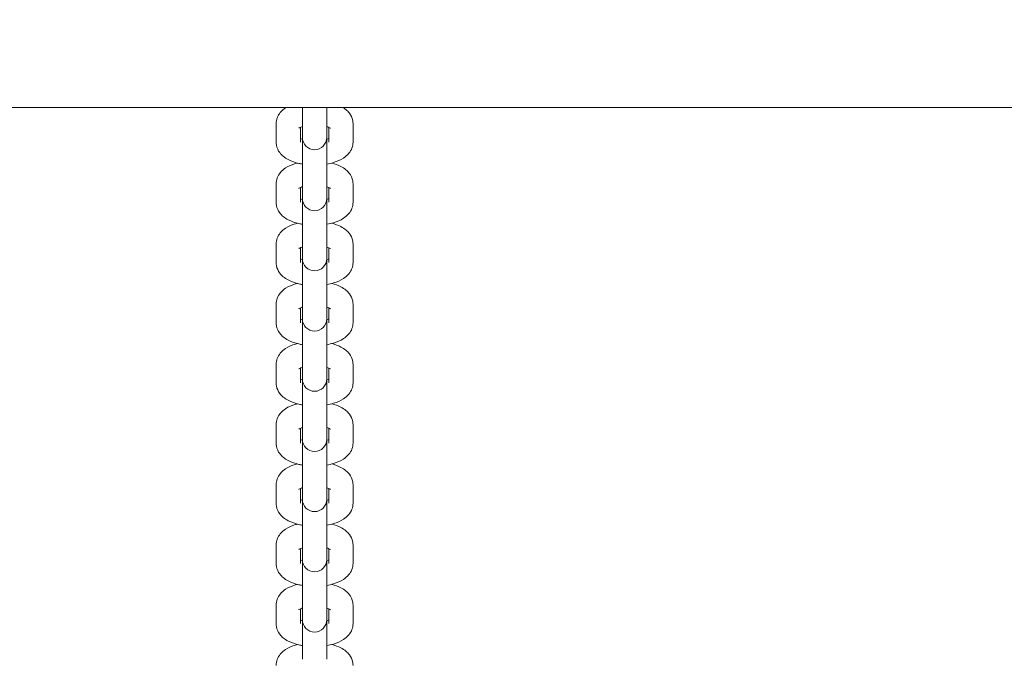
# Model space of a CAD drawing. Units: millimetres. Extents: x 10833 to 12167, y -39296 to -36377.
# Drawn here: x 11475 to 11500, y -37215 to -37200 of the extents above; entities that cross this region are included whole.
import ezdxf

# ---------------------------------------------------------------- set-up
doc = ezdxf.new("R2010")
doc.units = ezdxf.units.MM
doc.styles.add('arialN', font='ARIALN.TTF')
doc.dimstyles.new('100 strzałki', dxfattribs={"dimtxt": 20, "dimasz": 22, "dimexe": 15, "dimexo": 15, "dimgap": 5, "dimtad": 1, "dimdec": 0, "dimtxsty": 'arialN', "dimcen": 0, "dimse1": 1, "dimse2": 1, "dimclrd": 5, "dimclre": 5, "dimclrt": 256, "dimadec": 0, "dimazin": 0, "dimtfac": 1, "dimtdec": 0, "dimtmove": 0, "dimatfit": 0, "dimfxl": 1, "dimarcsym": 0})

# ---------------------------------------------------------------- blocks, each defined once
blk = doc.blocks.new('*D5')
at = {"color": 5, "lineweight": -2, "transparency": 16777216}
blk.add_line((12163.357, -37803.979), (12163.357, -36398.634), dxfattribs=at)
at = {"color": 5, "transparency": 16777216}
for points in [[(12159.691, -36398.634), (12167.024, -36398.634), (12163.357, -36376.634)], [(12159.691, -37803.979), (12167.024, -37803.979), (12163.357, -37825.979)]]:
    blk.add_solid(points, dxfattribs=at)
at = {"layer": 'Defpoints', "color": 0, "transparency": 16777216}
for p in [(11176.12, -36376.634), (12163.357, -36376.634), (11201.62, -37825.979)]:
    blk.add_point(p, dxfattribs=at)
at = {"transparency": 16777216, "insert": (12148.146, -37101.306), "char_height": 20, "attachment_point": 5, "rotation": 90, "style": 'arialN'}
blk.add_mtext('1449', dxfattribs=at)
blk = doc.blocks.new('*D6')
at = {"color": 5, "lineweight": -2, "transparency": 16777216}
blk.add_line((12118.559, -36583.851), (12118.559, -37610.317), dxfattribs=at)
at = {"color": 5, "transparency": 16777216}
for points in [[(12114.893, -36583.851), (12122.226, -36583.851), (12118.559, -36561.851)], [(12114.893, -37610.317), (12122.226, -37610.317), (12118.559, -37632.317)]]:
    blk.add_solid(points, dxfattribs=at)
at = {"layer": 'Defpoints', "color": 0, "transparency": 16777216}
for p in [(11215.62, -36561.851), (11200.87, -37632.317), (12118.559, -37632.317)]:
    blk.add_point(p, dxfattribs=at)
at = {"transparency": 16777216, "insert": (12103.348, -37097.084), "char_height": 20, "attachment_point": 5, "rotation": 90, "style": 'arialN'}
blk.add_mtext('1070', dxfattribs=at)
blk = doc.blocks.new('*D7')
at = {"color": 5, "lineweight": -2, "transparency": 16777216}
blk.add_line((11005.403, -37852.323), (11877.35, -37852.323), dxfattribs=at)
at = {"color": 5, "transparency": 16777216}
for points in [[(11005.403, -37848.656), (11005.403, -37855.99), (10983.403, -37852.323)], [(11877.35, -37848.656), (11877.35, -37855.99), (11899.35, -37852.323)]]:
    blk.add_solid(points, dxfattribs=at)
at = {"layer": 'Defpoints', "color": 0, "transparency": 16777216}
for p in [(11899.35, -37002.151), (10983.403, -37342.818), (11899.35, -37852.323)]:
    blk.add_point(p, dxfattribs=at)
at = {"transparency": 16777216, "insert": (11441.377, -37837.111), "char_height": 20, "attachment_point": 5, "style": 'arialN'}
blk.add_mtext('916', dxfattribs=at)
blk = doc.blocks.new('*D8')
at = {"color": 5, "lineweight": -2, "transparency": 16777216}
blk.add_line((12027.35, -37881.908), (10855.403, -37881.908), dxfattribs=at)
at = {"color": 5, "transparency": 16777216}
for points in [[(10855.403, -37878.241), (10855.403, -37885.574), (10833.403, -37881.908)], [(12027.35, -37878.241), (12027.35, -37885.574), (12049.35, -37881.908)]]:
    blk.add_solid(points, dxfattribs=at)
at = {"layer": 'Defpoints', "color": 0, "transparency": 16777216}
for p in [(12049.35, -37002.144), (10833.403, -37318.151), (10833.403, -37881.908)]:
    blk.add_point(p, dxfattribs=at)
at = {"transparency": 16777216, "insert": (11441.376, -37866.696), "char_height": 20, "attachment_point": 5, "style": 'arialN'}
blk.add_mtext('1216', dxfattribs=at)
blk = doc.blocks.new('A$C542B4B32')
at = {"lineweight": 0}
for p, q in [((4343.429, 727.239), (4142.361, 727.239)), ((4154.016, 727.239), (4154.016, 727.01)), ((4154.616, 727.01), (4154.616, 727.239)), ((4154.016, 726.556), (4154.016, 727.01)), ((4154.616, 726.556), (4154.616, 727.01)), ((4153.366, 726.384), (4153.366, 726.838)), ((4153.966, 726.384), (4153.966, 726.749)), ((4154.666, 726.749), (4154.666, 726.384)), ((4155.266, 726.838), (4155.266, 726.384)), ((4154.016, 726.556), (4154.016, 726.498)), ((4154.016, 726.498), (4154.016, 725.503)), ((4154.616, 726.498), (4154.616, 726.556)), ((4154.616, 725.503), (4154.616, 726.498)), ((4154.016, 725.049), (4154.016, 725.503)), ((4154.616, 725.049), (4154.616, 725.503)), ((4153.366, 724.898), (4153.366, 725.352)), ((4153.966, 724.898), (4153.966, 725.263)), ((4154.666, 725.263), (4154.666, 724.898)), ((4155.266, 725.352), (4155.266, 724.898)), ((4154.016, 725.049), (4154.016, 724.991)), ((4154.016, 724.991), (4154.016, 724.017)), ((4154.616, 724.991), (4154.616, 725.049)), ((4154.616, 724.017), (4154.616, 724.991)), ((4154.016, 723.563), (4154.016, 724.017)), ((4154.616, 723.563), (4154.616, 724.017)), ((4153.366, 723.412), (4153.366, 723.866)), ((4153.966, 723.412), (4153.966, 723.776)), ((4154.666, 723.776), (4154.666, 723.412)), ((4155.266, 723.866), (4155.266, 723.412)), ((4154.016, 723.563), (4154.016, 723.505)), ((4154.616, 723.505), (4154.616, 723.563)), ((4154.016, 723.505), (4154.016, 722.531)), ((4154.616, 722.531), (4154.616, 723.505)), ((4153.366, 721.926), (4153.366, 722.38)), ((4154.016, 722.077), (4154.016, 722.531)), ((4154.616, 722.077), (4154.616, 722.531)), ((4155.266, 722.38), (4155.266, 721.926)), ((4153.966, 721.926), (4153.966, 722.29)), ((4154.016, 722.077), (4154.016, 722.019)), ((4154.616, 722.019), (4154.616, 722.077)), ((4154.666, 722.29), (4154.666, 721.926)), ((4154.016, 722.019), (4154.016, 721.044)), ((4154.616, 721.044), (4154.616, 722.019)), ((4153.366, 720.439), (4153.366, 720.893)), ((4154.016, 720.59), (4154.016, 721.044)), ((4154.616, 720.59), (4154.616, 721.044)), ((4155.266, 720.893), (4155.266, 720.439)), ((4153.966, 720.439), (4153.966, 720.804)), ((4154.666, 720.804), (4154.666, 720.439)), ((4154.016, 720.59), (4154.016, 720.532)), ((4154.016, 720.532), (4154.016, 719.558)), ((4154.616, 720.532), (4154.616, 720.59)), ((4154.616, 719.558), (4154.616, 720.532)), ((4153.366, 718.953), (4153.366, 719.407)), ((4154.016, 719.104), (4154.016, 719.558)), ((4154.616, 719.104), (4154.616, 719.558)), ((4155.266, 719.407), (4155.266, 718.953)), ((4153.966, 718.953), (4153.966, 719.318)), ((4154.666, 719.318), (4154.666, 718.953)), ((4154.016, 719.104), (4154.016, 719.046)), ((4154.016, 719.046), (4154.016, 718.072)), ((4154.616, 719.046), (4154.616, 719.104)), ((4154.616, 718.072), (4154.616, 719.046)), ((4154.016, 717.618), (4154.016, 718.072)), ((4154.616, 717.618), (4154.616, 718.072)), ((4153.366, 717.467), (4153.366, 717.921)), ((4153.966, 717.467), (4153.966, 717.831)), ((4154.666, 717.831), (4154.666, 717.467)), ((4155.266, 717.921), (4155.266, 717.467)), ((4154.016, 717.618), (4154.016, 717.56)), ((4154.016, 717.56), (4154.016, 716.586)), ((4154.616, 717.56), (4154.616, 717.618)), ((4154.616, 716.586), (4154.616, 717.56)), ((4154.016, 716.132), (4154.016, 716.586)), ((4154.616, 716.132), (4154.616, 716.586)), ((4153.366, 715.98), (4153.366, 716.435)), ((4153.966, 715.98), (4153.966, 716.345)), ((4154.666, 716.345), (4154.666, 715.98)), ((4155.266, 716.435), (4155.266, 715.98)), ((4154.016, 716.132), (4154.016, 716.074)), ((4154.016, 716.074), (4154.016, 715.099)), ((4154.616, 716.074), (4154.616, 716.132)), ((4154.616, 715.099), (4154.616, 716.074)), ((4154.016, 714.645), (4154.016, 715.099)), ((4154.616, 714.645), (4154.616, 715.099)), ((4153.366, 714.494), (4153.366, 714.948)), ((4153.966, 714.494), (4153.966, 714.859)), ((4154.666, 714.859), (4154.666, 714.494)), ((4155.266, 714.948), (4155.266, 714.494)), ((4154.016, 714.645), (4154.016, 714.587)), ((4154.016, 714.587), (4154.016, 713.613)), ((4154.616, 714.587), (4154.616, 714.645)), ((4154.616, 713.613), (4154.616, 714.587))]:
    blk.add_line(p, q, dxfattribs=at)
for centre in [(4154.316, 726.498), (4154.316, 724.991), (4154.316, 723.505), (4154.316, 722.019), (4154.316, 720.532), (4154.316, 719.046), (4154.316, 717.56), (4154.316, 716.074), (4154.316, 714.587)]:
    blk.add_arc(centre, 0.3, 180, 0, dxfattribs=at)
for points, knots in [([(4153.366, 726.838), (4153.366, 726.889), (4153.376, 726.94), (4153.412, 727.035), (4153.439, 727.078), (4153.509, 727.164), (4153.555, 727.202), (4153.606, 727.235), (4153.61, 727.237), (4153.613, 727.239)], [3.1415927, 3.1415927, 3.1415927, 3.1415927, 3.2953221, 3.2953221, 3.4672906, 3.4672906, 3.7049203, 3.7049203, 3.7217967, 3.7217967, 3.7217967, 3.7217967]), ([(4155.02, 727.239), (4155.044, 727.224), (4155.068, 727.207), (4155.121, 727.163), (4155.15, 727.134), (4155.214, 727.049), (4155.246, 726.986), (4155.264, 726.889), (4155.266, 726.864), (4155.266, 726.838)], [5.7029813, 5.7029813, 5.7029813, 5.7029813, 5.822386, 5.822386, 5.9814009, 5.9814009, 6.2069645, 6.2069645, 6.2831853, 6.2831853, 6.2831853, 6.2831853]), ([(4153.926, 726.727), (4153.926, 726.727), (4153.927, 726.728), (4153.933, 726.732), (4153.941, 726.737), (4153.965, 726.748), (4153.982, 726.756), (4154.007, 726.764), (4154.012, 726.766), (4154.016, 726.767)], [3.5973192, 3.5973192, 3.5973192, 3.5973192, 3.6824056, 3.6824056, 3.8442901, 3.8442901, 4.0324112, 4.0324112, 4.0724772, 4.0724772, 4.0724772, 4.0724772]), ([(4154.616, 726.767), (4154.636, 726.761), (4154.653, 726.755), (4154.684, 726.741), (4154.696, 726.735), (4154.705, 726.729), (4154.707, 726.727), (4154.707, 726.727)], [5.3523007, 5.3523007, 5.3523007, 5.3523007, 5.5198308, 5.5198308, 5.7185872, 5.7185872, 5.8274587, 5.8274587, 5.8274587, 5.8274587]), ([(4154.666, 726.474), (4154.656, 726.469), (4154.644, 726.465), (4154.626, 726.459), (4154.621, 726.457), (4154.616, 726.456)], [0.7665122, 0.7665122, 0.7665122, 0.7665122, 0.8908186, 0.8908186, 0.9308846, 0.9308846, 0.9308846, 0.9308846]), ([(4154.016, 725.841), (4153.987, 725.846), (4153.958, 725.852), (4153.835, 725.88), (4153.747, 725.91), (4153.623, 725.976), (4153.582, 726.002), (4153.512, 726.06), (4153.483, 726.089), (4153.419, 726.174), (4153.387, 726.237), (4153.369, 726.334), (4153.366, 726.359), (4153.366, 726.384)], [1.964425, 1.964425, 1.964425, 1.964425, 2.084784, 2.084784, 2.4762, 2.4762, 2.680793, 2.680793, 2.839808, 2.839808, 3.065372, 3.065372, 3.141593, 3.141593, 3.141593, 3.141593]), ([(4155.266, 726.384), (4155.266, 726.333), (4155.257, 726.283), (4155.221, 726.188), (4155.194, 726.145), (4155.124, 726.059), (4155.078, 726.021), (4154.955, 725.941), (4154.874, 725.907), (4154.732, 725.864), (4154.675, 725.851), (4154.616, 725.841)], [0, 0, 0, 0, 0.153729, 0.153729, 0.325698, 0.325698, 0.563328, 0.563328, 0.939051, 0.939051, 1.177168, 1.177168, 1.177168, 1.177168]), ([(4153.366, 725.352), (4153.366, 725.403), (4153.376, 725.454), (4153.412, 725.549), (4153.439, 725.592), (4153.509, 725.678), (4153.555, 725.715), (4153.678, 725.796), (4153.759, 725.83), (4153.86, 725.86), (4153.875, 725.864), (4153.889, 725.868)], [3.141593, 3.141593, 3.141593, 3.141593, 3.295322, 3.295322, 3.467291, 3.467291, 3.70492, 3.70492, 4.080643, 4.080643, 4.143039, 4.143039, 4.143039, 4.143039]), ([(4154.744, 725.868), (4154.823, 725.847), (4154.897, 725.82), (4155.01, 725.761), (4155.051, 725.735), (4155.121, 725.677), (4155.15, 725.648), (4155.214, 725.563), (4155.246, 725.5), (4155.264, 725.403), (4155.266, 725.377), (4155.266, 725.352)], [5.281739, 5.281739, 5.281739, 5.281739, 5.617792, 5.617792, 5.822386, 5.822386, 5.981401, 5.981401, 6.206964, 6.206964, 6.283185, 6.283185, 6.283185, 6.283185]), ([(4153.926, 725.241), (4153.926, 725.241), (4153.927, 725.242), (4153.933, 725.246), (4153.941, 725.251), (4153.965, 725.262), (4153.982, 725.269), (4154.007, 725.278), (4154.012, 725.279), (4154.016, 725.281)], [3.5973192, 3.5973192, 3.5973192, 3.5973192, 3.6824056, 3.6824056, 3.8442901, 3.8442901, 4.0324112, 4.0324112, 4.0724772, 4.0724772, 4.0724772, 4.0724772]), ([(4154.616, 725.281), (4154.636, 725.275), (4154.653, 725.268), (4154.684, 725.255), (4154.696, 725.248), (4154.705, 725.242), (4154.707, 725.241), (4154.707, 725.241)], [5.3523007, 5.3523007, 5.3523007, 5.3523007, 5.5198308, 5.5198308, 5.7185872, 5.7185872, 5.8274587, 5.8274587, 5.8274587, 5.8274587]), ([(4154.666, 724.988), (4154.656, 724.983), (4154.644, 724.979), (4154.626, 724.972), (4154.621, 724.971), (4154.616, 724.97)], [0.7665122, 0.7665122, 0.7665122, 0.7665122, 0.8908186, 0.8908186, 0.9308846, 0.9308846, 0.9308846, 0.9308846]), ([(4154.016, 724.355), (4153.987, 724.36), (4153.958, 724.365), (4153.835, 724.394), (4153.747, 724.424), (4153.623, 724.489), (4153.582, 724.516), (4153.512, 724.573), (4153.483, 724.603), (4153.419, 724.687), (4153.387, 724.751), (4153.369, 724.847), (4153.366, 724.873), (4153.366, 724.898)], [1.964425, 1.964425, 1.964425, 1.964425, 2.084784, 2.084784, 2.4762, 2.4762, 2.680793, 2.680793, 2.839808, 2.839808, 3.065372, 3.065372, 3.141593, 3.141593, 3.141593, 3.141593]), ([(4155.266, 724.898), (4155.266, 724.847), (4155.257, 724.796), (4155.221, 724.701), (4155.194, 724.658), (4155.124, 724.572), (4155.078, 724.535), (4154.955, 724.454), (4154.874, 724.42), (4154.732, 724.378), (4154.675, 724.365), (4154.616, 724.355)], [0, 0, 0, 0, 0.153729, 0.153729, 0.325698, 0.325698, 0.563328, 0.563328, 0.939051, 0.939051, 1.177168, 1.177168, 1.177168, 1.177168]), ([(4153.366, 723.866), (4153.366, 723.917), (4153.376, 723.968), (4153.412, 724.063), (4153.439, 724.106), (4153.509, 724.192), (4153.555, 724.229), (4153.678, 724.31), (4153.759, 724.343), (4153.86, 724.374), (4153.875, 724.378), (4153.889, 724.382)], [3.141593, 3.141593, 3.141593, 3.141593, 3.295322, 3.295322, 3.467291, 3.467291, 3.70492, 3.70492, 4.080643, 4.080643, 4.143039, 4.143039, 4.143039, 4.143039]), ([(4154.744, 724.382), (4154.823, 724.361), (4154.897, 724.334), (4155.01, 724.275), (4155.051, 724.248), (4155.121, 724.191), (4155.15, 724.161), (4155.214, 724.077), (4155.246, 724.013), (4155.264, 723.916), (4155.266, 723.891), (4155.266, 723.866)], [5.281739, 5.281739, 5.281739, 5.281739, 5.617792, 5.617792, 5.822386, 5.822386, 5.981401, 5.981401, 6.206964, 6.206964, 6.283185, 6.283185, 6.283185, 6.283185]), ([(4153.926, 723.755), (4153.926, 723.755), (4153.927, 723.755), (4153.933, 723.76), (4153.941, 723.764), (4153.965, 723.776), (4153.982, 723.783), (4154.007, 723.791), (4154.012, 723.793), (4154.016, 723.794)], [3.5973192, 3.5973192, 3.5973192, 3.5973192, 3.6824056, 3.6824056, 3.8442901, 3.8442901, 4.0324112, 4.0324112, 4.0724772, 4.0724772, 4.0724772, 4.0724772]), ([(4154.616, 723.794), (4154.636, 723.788), (4154.653, 723.782), (4154.684, 723.769), (4154.696, 723.762), (4154.705, 723.756), (4154.707, 723.755), (4154.707, 723.755)], [5.3523007, 5.3523007, 5.3523007, 5.3523007, 5.5198308, 5.5198308, 5.7185872, 5.7185872, 5.8274587, 5.8274587, 5.8274587, 5.8274587]), ([(4154.016, 722.868), (4153.987, 722.873), (4153.958, 722.879), (4153.835, 722.908), (4153.747, 722.938), (4153.623, 723.003), (4153.582, 723.029), (4153.512, 723.087), (4153.483, 723.116), (4153.419, 723.201), (4153.387, 723.264), (4153.369, 723.361), (4153.366, 723.386), (4153.366, 723.412)], [1.964425, 1.964425, 1.964425, 1.964425, 2.084784, 2.084784, 2.4762, 2.4762, 2.680793, 2.680793, 2.839808, 2.839808, 3.065372, 3.065372, 3.141593, 3.141593, 3.141593, 3.141593]), ([(4154.666, 723.501), (4154.656, 723.497), (4154.644, 723.492), (4154.626, 723.486), (4154.621, 723.485), (4154.616, 723.483)], [0.7665122, 0.7665122, 0.7665122, 0.7665122, 0.8908186, 0.8908186, 0.9308846, 0.9308846, 0.9308846, 0.9308846]), ([(4155.266, 723.412), (4155.266, 723.361), (4155.257, 723.31), (4155.221, 723.215), (4155.194, 723.172), (4155.124, 723.086), (4155.078, 723.049), (4154.955, 722.968), (4154.874, 722.934), (4154.732, 722.891), (4154.675, 722.878), (4154.616, 722.868)], [0, 0, 0, 0, 0.153729, 0.153729, 0.325698, 0.325698, 0.563328, 0.563328, 0.939051, 0.939051, 1.177168, 1.177168, 1.177168, 1.177168]), ([(4153.366, 722.38), (4153.366, 722.431), (4153.376, 722.481), (4153.412, 722.576), (4153.439, 722.619), (4153.509, 722.705), (4153.555, 722.743), (4153.678, 722.823), (4153.759, 722.857), (4153.86, 722.888), (4153.875, 722.892), (4153.889, 722.896)], [3.141593, 3.141593, 3.141593, 3.141593, 3.295322, 3.295322, 3.467291, 3.467291, 3.70492, 3.70492, 4.080643, 4.080643, 4.143039, 4.143039, 4.143039, 4.143039]), ([(4154.744, 722.896), (4154.823, 722.875), (4154.897, 722.848), (4155.01, 722.788), (4155.051, 722.762), (4155.121, 722.704), (4155.15, 722.675), (4155.214, 722.59), (4155.246, 722.527), (4155.264, 722.43), (4155.266, 722.405), (4155.266, 722.38)], [5.281739, 5.281739, 5.281739, 5.281739, 5.617792, 5.617792, 5.822386, 5.822386, 5.981401, 5.981401, 6.206964, 6.206964, 6.283185, 6.283185, 6.283185, 6.283185]), ([(4153.926, 722.268), (4153.926, 722.268), (4153.927, 722.269), (4153.933, 722.273), (4153.941, 722.278), (4153.965, 722.29), (4153.982, 722.297), (4154.007, 722.305), (4154.012, 722.307), (4154.016, 722.308)], [3.5973192, 3.5973192, 3.5973192, 3.5973192, 3.6824056, 3.6824056, 3.8442901, 3.8442901, 4.0324112, 4.0324112, 4.0724772, 4.0724772, 4.0724772, 4.0724772]), ([(4154.616, 722.308), (4154.636, 722.302), (4154.653, 722.296), (4154.684, 722.283), (4154.696, 722.276), (4154.705, 722.27), (4154.707, 722.268), (4154.707, 722.268)], [5.3523007, 5.3523007, 5.3523007, 5.3523007, 5.5198308, 5.5198308, 5.7185872, 5.7185872, 5.8274587, 5.8274587, 5.8274587, 5.8274587]), ([(4154.016, 721.382), (4153.987, 721.387), (4153.958, 721.393), (4153.835, 721.421), (4153.747, 721.451), (4153.623, 721.517), (4153.582, 721.543), (4153.512, 721.601), (4153.483, 721.63), (4153.419, 721.715), (4153.387, 721.778), (4153.369, 721.875), (4153.366, 721.9), (4153.366, 721.926)], [1.964425, 1.964425, 1.964425, 1.964425, 2.084784, 2.084784, 2.4762, 2.4762, 2.680793, 2.680793, 2.839808, 2.839808, 3.065372, 3.065372, 3.141593, 3.141593, 3.141593, 3.141593]), ([(4154.666, 722.015), (4154.656, 722.011), (4154.644, 722.006), (4154.626, 722), (4154.621, 721.998), (4154.616, 721.997)], [0.7665122, 0.7665122, 0.7665122, 0.7665122, 0.8908186, 0.8908186, 0.9308846, 0.9308846, 0.9308846, 0.9308846]), ([(4155.266, 721.926), (4155.266, 721.875), (4155.257, 721.824), (4155.221, 721.729), (4155.194, 721.686), (4155.124, 721.6), (4155.078, 721.562), (4154.955, 721.482), (4154.874, 721.448), (4154.732, 721.405), (4154.675, 721.392), (4154.616, 721.382)], [0, 0, 0, 0, 0.153729, 0.153729, 0.325698, 0.325698, 0.563328, 0.563328, 0.939051, 0.939051, 1.177168, 1.177168, 1.177168, 1.177168]), ([(4153.366, 720.893), (4153.366, 720.944), (4153.376, 720.995), (4153.412, 721.09), (4153.439, 721.133), (4153.509, 721.219), (4153.555, 721.257), (4153.678, 721.337), (4153.759, 721.371), (4153.86, 721.401), (4153.875, 721.406), (4153.889, 721.409)], [3.141593, 3.141593, 3.141593, 3.141593, 3.295322, 3.295322, 3.467291, 3.467291, 3.70492, 3.70492, 4.080643, 4.080643, 4.143039, 4.143039, 4.143039, 4.143039]), ([(4154.744, 721.409), (4154.823, 721.389), (4154.897, 721.361), (4155.01, 721.302), (4155.051, 721.276), (4155.121, 721.218), (4155.15, 721.189), (4155.214, 721.104), (4155.246, 721.041), (4155.264, 720.944), (4155.266, 720.919), (4155.266, 720.893)], [5.281739, 5.281739, 5.281739, 5.281739, 5.617792, 5.617792, 5.822386, 5.822386, 5.981401, 5.981401, 6.206964, 6.206964, 6.283185, 6.283185, 6.283185, 6.283185]), ([(4153.926, 720.782), (4153.926, 720.782), (4153.927, 720.783), (4153.933, 720.787), (4153.941, 720.792), (4153.965, 720.803), (4153.982, 720.811), (4154.007, 720.819), (4154.012, 720.82), (4154.016, 720.822)], [3.5973192, 3.5973192, 3.5973192, 3.5973192, 3.6824056, 3.6824056, 3.8442901, 3.8442901, 4.0324112, 4.0324112, 4.0724772, 4.0724772, 4.0724772, 4.0724772]), ([(4154.616, 720.822), (4154.636, 720.816), (4154.653, 720.809), (4154.684, 720.796), (4154.696, 720.79), (4154.705, 720.783), (4154.707, 720.782), (4154.707, 720.782)], [5.3523007, 5.3523007, 5.3523007, 5.3523007, 5.5198308, 5.5198308, 5.7185872, 5.7185872, 5.8274587, 5.8274587, 5.8274587, 5.8274587]), ([(4154.016, 719.896), (4153.987, 719.901), (4153.958, 719.907), (4153.835, 719.935), (4153.747, 719.965), (4153.623, 720.031), (4153.582, 720.057), (4153.512, 720.115), (4153.483, 720.144), (4153.419, 720.229), (4153.387, 720.292), (4153.369, 720.389), (4153.366, 720.414), (4153.366, 720.439)], [1.964425, 1.964425, 1.964425, 1.964425, 2.084784, 2.084784, 2.4762, 2.4762, 2.680793, 2.680793, 2.839808, 2.839808, 3.065372, 3.065372, 3.141593, 3.141593, 3.141593, 3.141593]), ([(4154.666, 720.529), (4154.656, 720.524), (4154.644, 720.52), (4154.626, 720.514), (4154.621, 720.512), (4154.616, 720.511)], [0.7665122, 0.7665122, 0.7665122, 0.7665122, 0.8908186, 0.8908186, 0.9308846, 0.9308846, 0.9308846, 0.9308846]), ([(4155.266, 720.439), (4155.266, 720.388), (4155.257, 720.338), (4155.221, 720.243), (4155.194, 720.2), (4155.124, 720.114), (4155.078, 720.076), (4154.955, 719.996), (4154.874, 719.962), (4154.732, 719.919), (4154.675, 719.906), (4154.616, 719.896)], [0, 0, 0, 0, 0.153729, 0.153729, 0.325698, 0.325698, 0.563328, 0.563328, 0.939051, 0.939051, 1.177168, 1.177168, 1.177168, 1.177168]), ([(4153.366, 719.407), (4153.366, 719.458), (4153.376, 719.509), (4153.412, 719.604), (4153.439, 719.647), (4153.509, 719.733), (4153.555, 719.77), (4153.678, 719.851), (4153.759, 719.885), (4153.86, 719.915), (4153.875, 719.919), (4153.889, 719.923)], [3.141593, 3.141593, 3.141593, 3.141593, 3.295322, 3.295322, 3.467291, 3.467291, 3.70492, 3.70492, 4.080643, 4.080643, 4.143039, 4.143039, 4.143039, 4.143039]), ([(4154.744, 719.923), (4154.823, 719.902), (4154.897, 719.875), (4155.01, 719.816), (4155.051, 719.79), (4155.121, 719.732), (4155.15, 719.703), (4155.214, 719.618), (4155.246, 719.554), (4155.264, 719.458), (4155.266, 719.432), (4155.266, 719.407)], [5.281739, 5.281739, 5.281739, 5.281739, 5.617792, 5.617792, 5.822386, 5.822386, 5.981401, 5.981401, 6.206964, 6.206964, 6.283185, 6.283185, 6.283185, 6.283185]), ([(4153.926, 719.296), (4153.926, 719.296), (4153.927, 719.297), (4153.933, 719.301), (4153.941, 719.305), (4153.965, 719.317), (4153.982, 719.324), (4154.007, 719.333), (4154.012, 719.334), (4154.016, 719.336)], [3.5973192, 3.5973192, 3.5973192, 3.5973192, 3.6824056, 3.6824056, 3.8442901, 3.8442901, 4.0324112, 4.0324112, 4.0724772, 4.0724772, 4.0724772, 4.0724772]), ([(4154.616, 719.336), (4154.636, 719.33), (4154.653, 719.323), (4154.684, 719.31), (4154.696, 719.303), (4154.705, 719.297), (4154.707, 719.296), (4154.707, 719.296)], [5.3523007, 5.3523007, 5.3523007, 5.3523007, 5.5198308, 5.5198308, 5.7185872, 5.7185872, 5.8274587, 5.8274587, 5.8274587, 5.8274587]), ([(4154.016, 718.409), (4153.987, 718.415), (4153.958, 718.42), (4153.835, 718.449), (4153.747, 718.479), (4153.623, 718.544), (4153.582, 718.57), (4153.512, 718.628), (4153.483, 718.657), (4153.419, 718.742), (4153.387, 718.806), (4153.369, 718.902), (4153.366, 718.928), (4153.366, 718.953)], [1.964425, 1.964425, 1.964425, 1.964425, 2.084784, 2.084784, 2.4762, 2.4762, 2.680793, 2.680793, 2.839808, 2.839808, 3.065372, 3.065372, 3.141593, 3.141593, 3.141593, 3.141593]), ([(4154.666, 719.043), (4154.656, 719.038), (4154.644, 719.033), (4154.626, 719.027), (4154.621, 719.026), (4154.616, 719.024)], [0.7665122, 0.7665122, 0.7665122, 0.7665122, 0.8908186, 0.8908186, 0.9308846, 0.9308846, 0.9308846, 0.9308846]), ([(4155.266, 718.953), (4155.266, 718.902), (4155.257, 718.851), (4155.221, 718.756), (4155.194, 718.713), (4155.124, 718.627), (4155.078, 718.59), (4154.955, 718.509), (4154.874, 718.475), (4154.732, 718.433), (4154.675, 718.42), (4154.616, 718.409)], [0, 0, 0, 0, 0.153729, 0.153729, 0.325698, 0.325698, 0.563328, 0.563328, 0.939051, 0.939051, 1.177168, 1.177168, 1.177168, 1.177168]), ([(4153.366, 717.921), (4153.366, 717.972), (4153.376, 718.022), (4153.412, 718.118), (4153.439, 718.161), (4153.509, 718.247), (4153.555, 718.284), (4153.678, 718.365), (4153.759, 718.398), (4153.86, 718.429), (4153.875, 718.433), (4153.889, 718.437)], [3.141593, 3.141593, 3.141593, 3.141593, 3.295322, 3.295322, 3.467291, 3.467291, 3.70492, 3.70492, 4.080643, 4.080643, 4.143039, 4.143039, 4.143039, 4.143039]), ([(4154.744, 718.437), (4154.823, 718.416), (4154.897, 718.389), (4155.01, 718.33), (4155.051, 718.303), (4155.121, 718.246), (4155.15, 718.216), (4155.214, 718.131), (4155.246, 718.068), (4155.264, 717.971), (4155.266, 717.946), (4155.266, 717.921)], [5.281739, 5.281739, 5.281739, 5.281739, 5.617792, 5.617792, 5.822386, 5.822386, 5.981401, 5.981401, 6.206964, 6.206964, 6.283185, 6.283185, 6.283185, 6.283185]), ([(4153.926, 717.809), (4153.926, 717.809), (4153.927, 717.81), (4153.933, 717.814), (4153.941, 717.819), (4153.965, 717.831), (4153.982, 717.838), (4154.007, 717.846), (4154.012, 717.848), (4154.016, 717.849)], [3.5973192, 3.5973192, 3.5973192, 3.5973192, 3.6824056, 3.6824056, 3.8442901, 3.8442901, 4.0324112, 4.0324112, 4.0724772, 4.0724772, 4.0724772, 4.0724772]), ([(4154.616, 717.849), (4154.636, 717.843), (4154.653, 717.837), (4154.684, 717.824), (4154.696, 717.817), (4154.705, 717.811), (4154.707, 717.809), (4154.707, 717.809)], [5.3523007, 5.3523007, 5.3523007, 5.3523007, 5.5198308, 5.5198308, 5.7185872, 5.7185872, 5.8274587, 5.8274587, 5.8274587, 5.8274587]), ([(4154.016, 716.923), (4153.987, 716.928), (4153.958, 716.934), (4153.835, 716.963), (4153.747, 716.993), (4153.623, 717.058), (4153.582, 717.084), (4153.512, 717.142), (4153.483, 717.171), (4153.419, 717.256), (4153.387, 717.319), (4153.369, 717.416), (4153.366, 717.441), (4153.366, 717.467)], [1.964425, 1.964425, 1.964425, 1.964425, 2.084784, 2.084784, 2.4762, 2.4762, 2.680793, 2.680793, 2.839808, 2.839808, 3.065372, 3.065372, 3.141593, 3.141593, 3.141593, 3.141593]), ([(4154.666, 717.556), (4154.656, 717.552), (4154.644, 717.547), (4154.626, 717.541), (4154.621, 717.54), (4154.616, 717.538)], [0.7665122, 0.7665122, 0.7665122, 0.7665122, 0.8908186, 0.8908186, 0.9308846, 0.9308846, 0.9308846, 0.9308846]), ([(4155.266, 717.467), (4155.266, 717.416), (4155.257, 717.365), (4155.221, 717.27), (4155.194, 717.227), (4155.124, 717.141), (4155.078, 717.103), (4154.955, 717.023), (4154.874, 716.989), (4154.732, 716.946), (4154.675, 716.933), (4154.616, 716.923)], [0, 0, 0, 0, 0.153729, 0.153729, 0.325698, 0.325698, 0.563328, 0.563328, 0.939051, 0.939051, 1.177168, 1.177168, 1.177168, 1.177168]), ([(4153.366, 716.435), (4153.366, 716.486), (4153.376, 716.536), (4153.412, 716.631), (4153.439, 716.674), (4153.509, 716.76), (4153.555, 716.798), (4153.678, 716.878), (4153.759, 716.912), (4153.86, 716.943), (4153.875, 716.947), (4153.889, 716.951)], [3.141593, 3.141593, 3.141593, 3.141593, 3.295322, 3.295322, 3.467291, 3.467291, 3.70492, 3.70492, 4.080643, 4.080643, 4.143039, 4.143039, 4.143039, 4.143039]), ([(4154.744, 716.951), (4154.823, 716.93), (4154.897, 716.903), (4155.01, 716.843), (4155.051, 716.817), (4155.121, 716.759), (4155.15, 716.73), (4155.214, 716.645), (4155.246, 716.582), (4155.264, 716.485), (4155.266, 716.46), (4155.266, 716.435)], [5.281739, 5.281739, 5.281739, 5.281739, 5.617792, 5.617792, 5.822386, 5.822386, 5.981401, 5.981401, 6.206964, 6.206964, 6.283185, 6.283185, 6.283185, 6.283185]), ([(4153.926, 716.323), (4153.926, 716.323), (4153.927, 716.324), (4153.933, 716.328), (4153.941, 716.333), (4153.965, 716.345), (4153.982, 716.352), (4154.007, 716.36), (4154.012, 716.362), (4154.016, 716.363)], [3.5973192, 3.5973192, 3.5973192, 3.5973192, 3.6824056, 3.6824056, 3.8442901, 3.8442901, 4.0324112, 4.0324112, 4.0724772, 4.0724772, 4.0724772, 4.0724772]), ([(4154.616, 716.363), (4154.636, 716.357), (4154.653, 716.351), (4154.684, 716.338), (4154.696, 716.331), (4154.705, 716.325), (4154.707, 716.323), (4154.707, 716.323)], [5.3523007, 5.3523007, 5.3523007, 5.3523007, 5.5198308, 5.5198308, 5.7185872, 5.7185872, 5.8274587, 5.8274587, 5.8274587, 5.8274587]), ([(4154.666, 716.07), (4154.656, 716.066), (4154.644, 716.061), (4154.626, 716.055), (4154.621, 716.053), (4154.616, 716.052)], [0.7665122, 0.7665122, 0.7665122, 0.7665122, 0.8908186, 0.8908186, 0.9308846, 0.9308846, 0.9308846, 0.9308846]), ([(4154.016, 715.437), (4153.987, 715.442), (4153.958, 715.448), (4153.835, 715.476), (4153.747, 715.506), (4153.623, 715.572), (4153.582, 715.598), (4153.512, 715.656), (4153.483, 715.685), (4153.419, 715.77), (4153.387, 715.833), (4153.369, 715.93), (4153.366, 715.955), (4153.366, 715.98)], [1.964425, 1.964425, 1.964425, 1.964425, 2.084784, 2.084784, 2.4762, 2.4762, 2.680793, 2.680793, 2.839808, 2.839808, 3.065372, 3.065372, 3.141593, 3.141593, 3.141593, 3.141593]), ([(4155.266, 715.98), (4155.266, 715.929), (4155.257, 715.879), (4155.221, 715.784), (4155.194, 715.741), (4155.124, 715.655), (4155.078, 715.617), (4154.955, 715.537), (4154.874, 715.503), (4154.732, 715.46), (4154.675, 715.447), (4154.616, 715.437)], [0, 0, 0, 0, 0.153729, 0.153729, 0.325698, 0.325698, 0.563328, 0.563328, 0.939051, 0.939051, 1.177168, 1.177168, 1.177168, 1.177168]), ([(4153.366, 714.948), (4153.366, 714.999), (4153.376, 715.05), (4153.412, 715.145), (4153.439, 715.188), (4153.509, 715.274), (4153.555, 715.312), (4153.678, 715.392), (4153.759, 715.426), (4153.86, 715.456), (4153.875, 715.46), (4153.889, 715.464)], [3.141593, 3.141593, 3.141593, 3.141593, 3.295322, 3.295322, 3.467291, 3.467291, 3.70492, 3.70492, 4.080643, 4.080643, 4.143039, 4.143039, 4.143039, 4.143039]), ([(4154.744, 715.464), (4154.823, 715.443), (4154.897, 715.416), (4155.01, 715.357), (4155.051, 715.331), (4155.121, 715.273), (4155.15, 715.244), (4155.214, 715.159), (4155.246, 715.096), (4155.264, 714.999), (4155.266, 714.974), (4155.266, 714.948)], [5.281739, 5.281739, 5.281739, 5.281739, 5.617792, 5.617792, 5.822386, 5.822386, 5.981401, 5.981401, 6.206964, 6.206964, 6.283185, 6.283185, 6.283185, 6.283185]), ([(4153.926, 714.837), (4153.926, 714.837), (4153.927, 714.838), (4153.933, 714.842), (4153.941, 714.847), (4153.965, 714.858), (4153.982, 714.865), (4154.007, 714.874), (4154.012, 714.875), (4154.016, 714.877)], [3.5973192, 3.5973192, 3.5973192, 3.5973192, 3.6824056, 3.6824056, 3.8442901, 3.8442901, 4.0324112, 4.0324112, 4.0724772, 4.0724772, 4.0724772, 4.0724772]), ([(4154.616, 714.877), (4154.636, 714.871), (4154.653, 714.864), (4154.684, 714.851), (4154.696, 714.845), (4154.705, 714.838), (4154.707, 714.837), (4154.707, 714.837)], [5.3523007, 5.3523007, 5.3523007, 5.3523007, 5.5198308, 5.5198308, 5.7185872, 5.7185872, 5.8274587, 5.8274587, 5.8274587, 5.8274587]), ([(4154.666, 714.584), (4154.656, 714.579), (4154.644, 714.575), (4154.626, 714.569), (4154.621, 714.567), (4154.616, 714.566)], [0.7665122, 0.7665122, 0.7665122, 0.7665122, 0.8908186, 0.8908186, 0.9308846, 0.9308846, 0.9308846, 0.9308846]), ([(4154.016, 713.951), (4153.987, 713.956), (4153.958, 713.962), (4153.835, 713.99), (4153.747, 714.02), (4153.623, 714.085), (4153.582, 714.112), (4153.512, 714.169), (4153.483, 714.199), (4153.419, 714.284), (4153.387, 714.347), (4153.369, 714.444), (4153.366, 714.469), (4153.366, 714.494)], [1.964425, 1.964425, 1.964425, 1.964425, 2.084784, 2.084784, 2.4762, 2.4762, 2.680793, 2.680793, 2.839808, 2.839808, 3.065372, 3.065372, 3.141593, 3.141593, 3.141593, 3.141593]), ([(4155.266, 714.494), (4155.266, 714.443), (4155.257, 714.393), (4155.221, 714.297), (4155.194, 714.254), (4155.124, 714.168), (4155.078, 714.131), (4154.955, 714.05), (4154.874, 714.017), (4154.732, 713.974), (4154.675, 713.961), (4154.616, 713.951)], [0, 0, 0, 0, 0.153729, 0.153729, 0.325698, 0.325698, 0.563328, 0.563328, 0.939051, 0.939051, 1.177168, 1.177168, 1.177168, 1.177168]), ([(4153.366, 713.462), (4153.366, 713.513), (4153.376, 713.564), (4153.412, 713.659), (4153.439, 713.702), (4153.509, 713.788), (4153.555, 713.825), (4153.678, 713.906), (4153.759, 713.94), (4153.86, 713.97), (4153.875, 713.974), (4153.889, 713.978)], [3.141593, 3.141593, 3.141593, 3.141593, 3.295322, 3.295322, 3.467291, 3.467291, 3.70492, 3.70492, 4.080643, 4.080643, 4.143039, 4.143039, 4.143039, 4.143039]), ([(4154.744, 713.978), (4154.823, 713.957), (4154.897, 713.93), (4155.01, 713.871), (4155.051, 713.845), (4155.121, 713.787), (4155.15, 713.757), (4155.214, 713.673), (4155.246, 713.609), (4155.264, 713.513), (4155.266, 713.487), (4155.266, 713.462)], [5.281739, 5.281739, 5.281739, 5.281739, 5.617792, 5.617792, 5.822386, 5.822386, 5.981401, 5.981401, 6.206964, 6.206964, 6.283185, 6.283185, 6.283185, 6.283185])]:
    blk.add_open_spline(points, degree=3, knots=knots, dxfattribs=at)
for points in [[(4154.016, 726.456), (4153.997, 726.462), (4153.98, 726.468), (4153.966, 726.474)], [(4154.016, 724.97), (4153.997, 724.975), (4153.98, 724.982), (4153.966, 724.988)], [(4154.016, 723.483), (4153.997, 723.489), (4153.98, 723.495), (4153.966, 723.501)], [(4154.016, 721.997), (4153.997, 722.003), (4153.98, 722.009), (4153.966, 722.015)], [(4154.016, 720.511), (4153.997, 720.517), (4153.98, 720.523), (4153.966, 720.529)], [(4154.016, 719.024), (4153.997, 719.03), (4153.98, 719.037), (4153.966, 719.043)], [(4154.016, 717.538), (4153.997, 717.544), (4153.98, 717.55), (4153.966, 717.556)], [(4154.016, 716.052), (4153.997, 716.058), (4153.98, 716.064), (4153.966, 716.07)], [(4154.016, 714.566), (4153.997, 714.572), (4153.98, 714.578), (4153.966, 714.584)]]:
    blk.add_open_spline(points, degree=3, dxfattribs=at)

msp = doc.modelspace()

# ---------------------------------------------------------------- block references
msp.add_blockref('A$C542B4B32', (7328.303, -37929.014))

# ---------------------------------------------------------------- dimensions: what is measured, and where the dimension line sits
for base, p1, p2, picture, middle in [((12163.357, -36376.634), (11201.62, -37825.979), (11176.12, -36376.634), '*D5', (12163.357, -37101.306)), ((12118.559, -37632.317), (11215.62, -36561.851), (11200.87, -37632.317), '*D6', (12118.559, -37097.084))]:
    dim = msp.add_linear_dim(base=base, p1=p1, p2=p2, angle=90, dimstyle='100 strzałki')
    dim.commit()
    dim.dimension.update_dxf_attribs({"geometry": picture, "text_midpoint": middle, "dimtype": 160})
for base, p1, p2, picture, middle in [((10833.403, -37881.908), (12049.35, -37002.144), (10833.403, -37318.151), '*D8', (11441.376, -37866.696)), ((11899.35, -37852.323), (10983.403, -37342.818), (11899.35, -37002.151), '*D7', (11441.377, -37837.111))]:
    dim = msp.add_linear_dim(base=base, p1=p1, p2=p2, dimstyle='100 strzałki')
    dim.commit()
    dim.dimension.update_dxf_attribs({"geometry": picture, "text_midpoint": middle})

doc.saveas('drawing.dxf')
